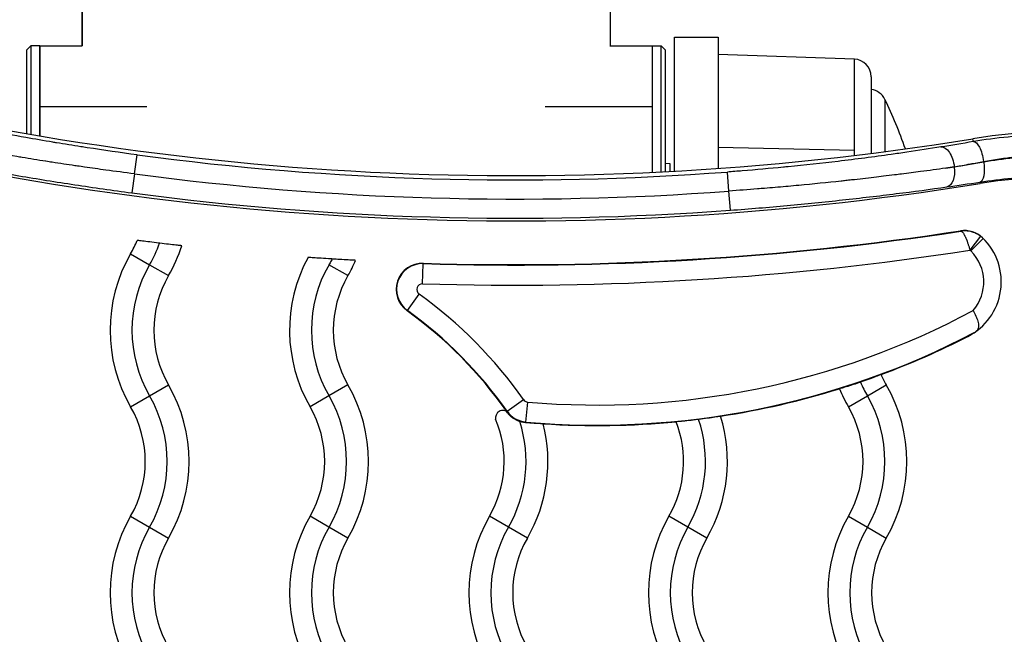
# Model space of a CAD drawing. Units: millimetres. Extents: x 98762 to 104335, y -17171 to -12377.
# Drawn here: x 102647 to 102760, y -15225 to -15155 of the extents above; entities that cross this region are included whole.
import ezdxf

# ---------------------------------------------------------------- set-up
doc = ezdxf.new("R2010")
doc.units = ezdxf.units.MM

msp = doc.modelspace()

# ---------------------------------------------------------------- linework, layer by layer
at = {"color": 7}
for p, q in [((102654.265, -15157.577), (102654.265, -15070.608)), ((102654.265, -15070.608), (102654.265, -15157.577)), ((102714.565, -15070.608), (102714.565, -15157.577)), ((102721.915, -15171.928), (102721.915, -15156.589)), ((102721.915, -15156.589), (102726.915, -15156.589)), ((102726.915, -15156.589), (102726.915, -15171.61)), ((102647.915, -15158.077), (102648.415, -15157.577)), ((102648.415, -15157.577), (102648.415, -15167.719)), ((102649.415, -15157.577), (102648.415, -15157.577)), ((102649.415, -15164.572), (102649.415, -15157.577)), ((102649.415, -15157.577), (102654.273, -15157.577)), ((102649.415, -15157.577), (102649.415, -15167.889)), ((102714.557, -15157.577), (102719.415, -15157.577)), ((102719.415, -15164.572), (102719.415, -15157.577)), ((102719.415, -15172.058), (102719.415, -15157.577)), ((102719.415, -15157.577), (102720.415, -15157.577)), ((102720.415, -15172.008), (102720.415, -15157.577)), ((102720.915, -15158.077), (102720.415, -15157.577)), ((102647.915, -15158.077), (102647.915, -15167.633)), ((102720.915, -15171.982), (102720.915, -15158.077)), ((102742.474, -15159.12), (102726.915, -15158.577)), ((102742.474, -15169.571), (102742.474, -15159.12)), ((102744.404, -15161.119), (102744.404, -15169.888)), ((102649.415, -15167.889), (102649.415, -15164.572)), ((102661.661, -15164.572), (102649.415, -15164.572)), ((102719.415, -15164.572), (102707.169, -15164.572)), ((102719.415, -15172.058), (102719.415, -15164.572)), ((102745.965, -15163.71), (102745.965, -15169.688)), ((102742.474, -15169.571), (102726.915, -15169.227)), ((102756.077, -15168.544), (102756.024, -15168.215)), ((102660.255, -15172.23), (102660.544, -15170.058)), ((102742.474, -15170.125), (102742.474, -15169.571)), ((102721.415, -15171.077), (102720.915, -15171.033)), ((102721.415, -15171.955), (102721.415, -15171.077)), ((102753.895, -15171.431), (102753.895, -15171.45)), ((102660.226, -15172.226), (102659.936, -15174.397)), ((102728.133, -15174.202), (102727.971, -15172.018)), ((102756.828, -15173.165), (102756.853, -15173.322)), ((102728.133, -15174.202), (102728.15, -15174.201)), ((102728.312, -15176.386), (102728.15, -15174.201)), ((102756.869, -15179.338), (102755.682, -15180.948)), ((102757.209, -15179.63), (102755.796, -15181.045)), ((102659.794, -15181.361), (102661.959, -15182.611)), ((102661.959, -15182.611), (102664.124, -15183.861)), ((102684.624, -15183.861), (102682.459, -15182.611)), ((102693.157, -15184.794), (102693.228, -15182.496)), ((102693.228, -15182.496), (102693.23, -15182.448)), ((102691.409, -15187.84), (102692.755, -15185.975)), ((102691.409, -15187.84), (102691.381, -15187.879)), ((102661.959, -15197.611), (102664.124, -15196.361)), ((102684.624, -15196.361), (102682.459, -15197.611)), ((102743.959, -15197.611), (102746.124, -15196.361)), ((102659.794, -15198.861), (102661.959, -15197.611)), ((102682.459, -15197.611), (102680.294, -15198.861)), ((102702.799, -15199.361), (102704.679, -15198.037)), ((102704.955, -15200.602), (102705.156, -15198.311)), ((102741.794, -15198.861), (102743.959, -15197.611)), ((102702.76, -15199.389), (102702.799, -15199.361)), ((102704.955, -15200.602), (102704.948, -15200.683)), ((102659.794, -15211.361), (102661.959, -15212.611)), ((102682.459, -15212.611), (102680.294, -15211.361)), ((102702.959, -15212.611), (102700.794, -15211.361)), ((102723.459, -15212.611), (102721.294, -15211.361)), ((102741.794, -15211.361), (102743.959, -15212.611)), ((102661.959, -15212.611), (102664.124, -15213.861)), ((102684.624, -15213.861), (102682.459, -15212.611)), ((102705.124, -15213.861), (102702.959, -15212.611)), ((102725.624, -15213.861), (102723.459, -15212.611)), ((102743.959, -15212.611), (102746.124, -15213.861))]:
    msp.add_line(p, q, dxfattribs=at)
for centre, radius, start, end in [((102742.404, -15161.119), 2, 0, 88), ((102703.702, -14846.09), 326.346, 254.1901, 279.22583), ((102744.163, -15164.577), 2, 25.67596, 83.06439), ((102696.321, -15187.577), 55.083, 19.29743, 25.67596), ((102703.702, -14846.09), 331.52, 254.1901, 279.22583), ((102765.671, -15227.611), 60.175, 260.77417, 99.22583), ((102703.702, -14846.09), 326.83, 262.41187, 274.25841), ((102703.702, -14846.09), 329.02, 262.41187, 274.25841), ((102765.671, -15227.611), 55, 260.77417, 99.22583), ((102703.702, -14846.09), 331.211, 262.40679, 274.26125), ((102703.702, -14846.09), 336.568, 268.21672, 278.70327), ((102703.702, -14846.09), 336.52, 268.21672, 278.69722), ((102648.969, -15175.111), 12.5, 330, 337.81021), ((102648.969, -15175.111), 15, 330, 340.36172), ((102648.969, -15175.111), 17.5, 330, 342.23351), ((102752.264, -15184.582), 6.998, 297.04408, 45.97011), ((102674.95, -15190.111), 17.5, 150, 210), ((102703.702, -14846.09), 338.868, 268.21672, 278.82368), ((102755.09, -15181.752), 0.999, 45.02687, 53.62281), ((102752.264, -15184.582), 4.998, 319.13526, 45.03291), ((102674.95, -15190.111), 15, 150, 210), ((102695.45, -15190.111), 17.5, 151.56996, 210), ((102695.45, -15190.111), 15, 150, 210), ((102669.469, -15175.111), 17.5, 330, 336.39459), ((102693.136, -15185.446), 3, 88.21672, 234.1795), ((102693.136, -15185.446), 2.952, 88.21672, 234.1795), ((102674.95, -15190.111), 12.5, 150, 210), ((102695.45, -15190.111), 12.5, 150, 210), ((102693.136, -15185.446), 0.653, 88.21672, 234.1795), ((102662.704, -15227.611), 51.347, 35.16653, 54.1795), ((102662.704, -15227.611), 49, 35.16653, 54.1795), ((102662.704, -15227.611), 49.048, 35.16653, 54.1795), ((102713.074, -15107.813), 90.844, 264.99976, 298.2297), ((102713.074, -15107.813), 93.144, 264.99976, 297.56638), ((102713.074, -15107.813), 93.192, 290.37572, 297.04408), ((102756.95, -15190.111), 15, 203.30975, 210), ((102756.95, -15190.111), 12.5, 203.89136, 210), ((102648.969, -15205.111), 17.5, 330, 30), ((102669.469, -15205.111), 17.5, 330, 30), ((102713.074, -15107.813), 93.192, 278.70897, 287.2927), ((102756.95, -15190.111), 17.5, 202.44416, 210), ((102730.969, -15205.111), 17.5, 330, 30), ((102648.969, -15205.111), 15, 330, 30), ((102669.469, -15205.111), 15, 330, 30), ((102705.213, -15197.661), 0.653, 215.16653, 264.99976), ((102730.969, -15205.111), 15, 330, 30), ((102648.969, -15205.111), 12.5, 330, 30), ((102669.469, -15205.111), 12.5, 330, 30), ((102705.213, -15197.661), 2.952, 215.16653, 264.99976), ((102730.969, -15205.111), 12.5, 330, 30), ((102689.969, -15205.111), 12.5, 330, 22.7404), ((102689.969, -15205.111), 15, 330, 17.73605), ((102713.074, -15107.813), 93.192, 266.22002, 275.56624), ((102710.469, -15205.111), 12.5, 330, 21.32559), ((102710.469, -15205.111), 15, 330, 18.6506), ((102710.469, -15205.111), 17.5, 330, 17.22059), ((102689.969, -15205.111), 17.5, 330, 14.25495), ((102674.95, -15220.111), 17.5, 150, 210), ((102695.45, -15220.111), 17.5, 150, 210), ((102715.95, -15220.111), 17.5, 150, 210), ((102736.45, -15220.111), 17.5, 150, 210), ((102756.95, -15220.111), 17.5, 150, 210), ((102674.95, -15220.111), 15, 150, 210), ((102695.45, -15220.111), 15, 150, 210), ((102715.95, -15220.111), 15, 150, 210), ((102736.45, -15220.111), 15, 150, 210), ((102756.95, -15220.111), 15, 150, 210), ((102674.95, -15220.111), 12.5, 150, 210), ((102695.45, -15220.111), 12.5, 150, 210), ((102715.95, -15220.111), 12.5, 150, 210), ((102736.45, -15220.111), 12.5, 150, 210), ((102756.95, -15220.111), 12.5, 150, 210)]:
    msp.add_arc(centre, radius, start, end, dxfattribs=at)
at = {"color": 7, "extrusion": (0, 0, -1)}
for centre, major_axis, ratio, start_param, end_param in [((102752.711, -15171.431), (-0.366, 2.271), 0.5102286, 0.020294, 1.6528838), ((102756.446, -15170.814), (-0.383, 2.268), 0.343294, 0.0185827, 1.6287421), ((102727.725, -15170.53), (-50.444, -4.473), 0.0742548, -2.1096496, -2.0868803), ((102752.711, -15171.45), (0.319, -2.278), 0.5114086, -1.4993099, -0.0203105), ((102756.459, -15170.895), (0.354, -2.273), 0.3433368, -1.5173263, -0.018583), ((96061.667, -16181.356), (6693.738, 1001.161), 0.0174085, -0.0132288, -0.0128238)]:
    msp.add_ellipse(centre, major_axis=major_axis, ratio=ratio, start_param=start_param, end_param=end_param, dxfattribs=at)
at = {"color": 7}
for centre, major_axis, ratio, start_param, end_param in [((102727.42, -15169.024), (50.734, 4.476), 0.1081121, -1.0540204, -1.0313318), ((102755.043, -15181.707), (-2.158, 2.085), 0.9997596, -1.5712583, -0.6508807), ((102755.089, -15181.753), (2.12, 2.123), 0.9998958, 0.0000339, 0.1498816)]:
    msp.add_ellipse(centre, major_axis=major_axis, ratio=ratio, start_param=start_param, end_param=end_param, dxfattribs=at)
for points, knots in [([(102660.544, -15170.058), (102658.624, -15169.803), (102656.719, -15169.529), (102654.587, -15169.202), (102654.346, -15169.165), (102653.181, -15168.983), (102652.259, -15168.835), (102651.203, -15168.66), (102651.065, -15168.637), (102649.873, -15168.437), (102648.833, -15168.257), (102646.453, -15167.832), (102645.123, -15167.585), (102643.143, -15167.202), (102642.475, -15167.071), (102640.195, -15166.614), (102638.612, -15166.281), (102636.759, -15165.876), (102636.452, -15165.809), (102636.146, -15165.741)], [0, 0, 0, 0, 0.005780246, 0.005780246, 0.006517055, 0.006517055, 0.009348288, 0.009348288, 0.009775582, 0.009775582, 0.013034109, 0.013034109, 0.017334297, 0.017334297, 0.019551164, 0.019551164, 0.024982368, 0.024982368, 0.026068219, 0.026068219, 0.026068219, 0.026068219]), ([(102764.138, -15167.766), (102762.746, -15167.801), (102761.379, -15167.887), (102758.692, -15168.149), (102757.373, -15168.326), (102756.077, -15168.544)], [0, 0, 0, 0, 0.0041083835, 0.0041083835, 0.0082167669, 0.0082167669, 0.0082167669, 0.0082167669]), ([(102660.226, -15172.226), (102659.135, -15172.087), (102658.047, -15171.944), (102656.961, -15171.795), (102656.558, -15171.74), (102656.155, -15171.685), (102655.752, -15171.628), (102655.348, -15171.572), (102654.945, -15171.515), (102654.543, -15171.457), (102654.268, -15171.418), (102653.993, -15171.378), (102653.72, -15171.338), (102653.634, -15171.326), (102653.549, -15171.313), (102653.463, -15171.301), (102653.456, -15171.3), (102653.449, -15171.298), (102653.441, -15171.297), (102653.009, -15171.234), (102652.579, -15171.17), (102652.15, -15171.106), (102651.712, -15171.04), (102651.276, -15170.974), (102650.842, -15170.907), (102650.597, -15170.869), (102650.353, -15170.831), (102650.109, -15170.793), (102650.103, -15170.792), (102650.097, -15170.791), (102650.091, -15170.79), (102649.641, -15170.72), (102649.194, -15170.649), (102648.75, -15170.578), (102648.299, -15170.506), (102647.849, -15170.433), (102647.402, -15170.36), (102647.206, -15170.328), (102647.01, -15170.296), (102646.815, -15170.263), (102646.81, -15170.262), (102646.805, -15170.262), (102646.8, -15170.261), (102645.461, -15170.039), (102644.137, -15169.812), (102642.829, -15169.58), (102642.319, -15169.49), (102641.812, -15169.399), (102641.306, -15169.307), (102641.031, -15169.257), (102640.756, -15169.207), (102640.481, -15169.156), (102640.113, -15169.089), (102639.746, -15169.02), (102639.381, -15168.952), (102639.034, -15168.887), (102638.689, -15168.822), (102638.346, -15168.757), (102637.852, -15168.663), (102637.363, -15168.569), (102636.878, -15168.474), (102636.406, -15168.383), (102635.938, -15168.291), (102635.475, -15168.198)], [0.000144435, 0.000144435, 0.000144435, 0.000144435, 0.003438409, 0.003438409, 0.003438409, 0.004662451, 0.004662451, 0.004662451, 0.005891424, 0.005891424, 0.005891424, 0.006732383, 0.006732383, 0.006732383, 0.006995137, 0.006995137, 0.006995137, 0.007018034, 0.007018034, 0.007018034, 0.008348816, 0.008348816, 0.008348816, 0.009705484, 0.009705484, 0.009705484, 0.010468769, 0.010468769, 0.010468769, 0.010488201, 0.010488201, 0.010488201, 0.01189455, 0.01189455, 0.01189455, 0.013320332, 0.013320332, 0.013320332, 0.013944475, 0.013944475, 0.013944475, 0.013959726, 0.013959726, 0.013959726, 0.018239232, 0.018239232, 0.018239232, 0.01990828, 0.01990828, 0.01990828, 0.020818461, 0.020818461, 0.020818461, 0.022041272, 0.022041272, 0.022041272, 0.023202254, 0.023202254, 0.023202254, 0.024872047, 0.024872047, 0.024872047, 0.026496229, 0.026496229, 0.026496229, 0.026496229]), ([(102752.368, -15169.157), (102751.095, -15169.362), (102749.792, -15169.563), (102747.867, -15169.846), (102747.271, -15169.931), (102745.688, -15170.153), (102744.69, -15170.288), (102742.663, -15170.55), (102741.642, -15170.677), (102738.732, -15171.022), (102736.827, -15171.229), (102734.724, -15171.436), (102734.549, -15171.453), (102732.821, -15171.621), (102731.255, -15171.759), (102729.108, -15171.932), (102728.54, -15171.976), (102727.971, -15172.018)], [0, 0, 0, 0, 0.00448311, 0.00448311, 0.006466383, 0.006466383, 0.009699574, 0.009699574, 0.012932765, 0.012932765, 0.018858702, 0.018858702, 0.019399148, 0.019399148, 0.024161351, 0.024161351, 0.02586553, 0.02586553, 0.02586553, 0.02586553]), ([(102635.195, -15170.26), (102637.063, -15170.635), (102638.986, -15171.007), (102642.935, -15171.739), (102644.962, -15172.099), (102648.083, -15172.625), (102649.137, -15172.799), (102651.272, -15173.14), (102652.346, -15173.308), (102655.577, -15173.796), (102657.748, -15174.105), (102659.936, -15174.397)], [0, 0, 0, 0, 0.006530475, 0.006530475, 0.013060951, 0.013060951, 0.016326189, 0.016326189, 0.019591426, 0.019591426, 0.026121902, 0.026121902, 0.026121902, 0.026121902]), ([(102757.245, -15170.814), (102757.541, -15170.759), (102757.838, -15170.706), (102758.436, -15170.606), (102758.737, -15170.558), (102759.343, -15170.47), (102759.648, -15170.428), (102760.187, -15170.361), (102760.419, -15170.334), (102760.955, -15170.275), (102761.259, -15170.245), (102761.869, -15170.191), (102762.175, -15170.167), (102762.786, -15170.126), (102763.091, -15170.109), (102763.664, -15170.082), (102763.93, -15170.072), (102764.197, -15170.064)], [0, 0, 0, 0, 0.0009423592, 0.0009423592, 0.0018881727, 0.0018881727, 0.0028361072, 0.0028361072, 0.0035510845, 0.0035510845, 0.0044788769, 0.0044788769, 0.0054019881, 0.0054019881, 0.0063147609, 0.0063147609, 0.007102169, 0.007102169, 0.007102169, 0.007102169]), ([(102764.197, -15170.195), (102762.996, -15170.229), (102761.818, -15170.308), (102760.663, -15170.426), (102759.505, -15170.544), (102758.37, -15170.702), (102757.257, -15170.895)], [0, 0, 0, 0, 0.0035400868, 0.0035400868, 0.0035400868, 0.0070847872, 0.0070847872, 0.0070847872, 0.0070847872]), ([(102753.895, -15171.431), (102754.491, -15171.324), (102755.101, -15171.213), (102755.726, -15171.097), (102756.223, -15171.006), (102756.73, -15170.911), (102757.245, -15170.814)], [0, 0, 0, 0, 0.0020987238, 0.0020987238, 0.0020987238, 0.0037676791, 0.0037676791, 0.0037676791, 0.0037676791]), ([(102757.257, -15170.895), (102756.958, -15170.947), (102756.661, -15170.998), (102756.074, -15171.097), (102755.783, -15171.146), (102755.21, -15171.24), (102754.927, -15171.286), (102754.394, -15171.372), (102754.143, -15171.411), (102753.895, -15171.45)], [0, 0, 0, 0, 0.0009673235, 0.0009673235, 0.0019348671, 0.0019348671, 0.0028989661, 0.0028989661, 0.0037704979, 0.0037704979, 0.0037704979, 0.0037704979]), ([(102752.907, -15171.581), (102752.437, -15171.647), (102751.962, -15171.713), (102751.483, -15171.779), (102751.004, -15171.844), (102750.521, -15171.909), (102750.034, -15171.974), (102749.677, -15172.021), (102749.317, -15172.068), (102748.956, -15172.115), (102748.597, -15172.162), (102748.236, -15172.208), (102747.873, -15172.254), (102747.606, -15172.288), (102747.338, -15172.321), (102747.07, -15172.355), (102746.653, -15172.407), (102746.234, -15172.458), (102745.813, -15172.509), (102745.448, -15172.553), (102745.082, -15172.596), (102744.713, -15172.64), (102744.291, -15172.689), (102743.868, -15172.738), (102743.443, -15172.787), (102743.016, -15172.835), (102742.588, -15172.883), (102742.158, -15172.931), (102741.933, -15172.956), (102741.708, -15172.98), (102741.483, -15173.005), (102741.312, -15173.023), (102741.141, -15173.042), (102740.97, -15173.06), (102739.376, -15173.231), (102737.76, -15173.393), (102736.123, -15173.546), (102735.716, -15173.584), (102735.308, -15173.621), (102734.898, -15173.658), (102734.894, -15173.658), (102734.89, -15173.659), (102734.885, -15173.659), (102734.807, -15173.666), (102734.73, -15173.673), (102734.652, -15173.68), (102734.249, -15173.716), (102733.845, -15173.751), (102733.439, -15173.786), (102733.037, -15173.821), (102732.633, -15173.855), (102732.229, -15173.888), (102731.956, -15173.911), (102731.684, -15173.933), (102731.411, -15173.955), (102730.326, -15174.042), (102729.239, -15174.124), (102728.15, -15174.201)], [-0.00007508, -0.00007508, -0.00007508, -0.00007508, 0.001561, 0.001561, 0.001561, 0.003197081, 0.003197081, 0.003197081, 0.004396355, 0.004396355, 0.004396355, 0.005590086, 0.005590086, 0.005590086, 0.006469242, 0.006469242, 0.006469242, 0.007836839, 0.007836839, 0.007836839, 0.009024059, 0.009024059, 0.009024059, 0.010385768, 0.010385768, 0.010385768, 0.011756475, 0.011756475, 0.011756475, 0.012472137, 0.012472137, 0.012472137, 0.013013563, 0.013013563, 0.013013563, 0.018054154, 0.018054154, 0.018054154, 0.019306548, 0.019306548, 0.019306548, 0.019319819, 0.019319819, 0.019319819, 0.019557885, 0.019557885, 0.019557885, 0.020787214, 0.020787214, 0.020787214, 0.022008305, 0.022008305, 0.022008305, 0.022830046, 0.022830046, 0.022830046, 0.026102207, 0.026102207, 0.026102207, 0.026102207]), ([(102756.828, -15173.165), (102758.017, -15172.98), (102759.23, -15172.829), (102760.468, -15172.716), (102761.706, -15172.602), (102762.968, -15172.527), (102764.256, -15172.494)], [0, 0, 0, 0, 0.0037929999, 0.0037929999, 0.0037929999, 0.0075859998, 0.0075859998, 0.0075859998, 0.0075859998]), ([(102728.312, -15176.386), (102730.498, -15176.223), (102732.657, -15176.043), (102736.925, -15175.65), (102739.033, -15175.438), (102742.158, -15175.098), (102743.193, -15174.981), (102745.249, -15174.74), (102746.262, -15174.617), (102749.253, -15174.243), (102751.185, -15173.986), (102753.053, -15173.724)], [0, 0, 0, 0, 0.006482676, 0.006482676, 0.012965352, 0.012965352, 0.01620669, 0.01620669, 0.019448028, 0.019448028, 0.025930704, 0.025930704, 0.025930704, 0.025930704]), ([(102756.869, -15179.338), (102756.809, -15179.294), (102756.748, -15179.252), (102756.685, -15179.212), (102756.657, -15179.195), (102756.629, -15179.178), (102756.601, -15179.162), (102756.565, -15179.141), (102756.529, -15179.12), (102756.492, -15179.101), (102756.447, -15179.077), (102756.402, -15179.055), (102756.357, -15179.034), (102756.346, -15179.028), (102756.335, -15179.023), (102756.323, -15179.018), (102756.266, -15178.992), (102756.208, -15178.968), (102756.15, -15178.946), (102756.114, -15178.933), (102756.078, -15178.92), (102756.042, -15178.908), (102756.007, -15178.896), (102755.972, -15178.885), (102755.936, -15178.874), (102755.892, -15178.861), (102755.846, -15178.849), (102755.801, -15178.837), (102755.786, -15178.834), (102755.772, -15178.83), (102755.757, -15178.827), (102755.643, -15178.801), (102755.529, -15178.781), (102755.413, -15178.768), (102755.339, -15178.76), (102755.265, -15178.755), (102755.191, -15178.752), (102755.142, -15178.75), (102755.094, -15178.749), (102755.046, -15178.75), (102754.938, -15178.751), (102754.831, -15178.758), (102754.724, -15178.771), (102754.693, -15178.774), (102754.662, -15178.778), (102754.631, -15178.783)], [0, 0, 0, 0, 0.0002226612, 0.0002226612, 0.0002226612, 0.0003200552, 0.0003200552, 0.0003200552, 0.0004461105, 0.0004461105, 0.0004461105, 0.0005974307, 0.0005974307, 0.0005974307, 0.0006346678, 0.0006346678, 0.0006346678, 0.0008250191, 0.0008250191, 0.0008250191, 0.0009407933, 0.0009407933, 0.0009407933, 0.0010532257, 0.0010532257, 0.0010532257, 0.0011948614, 0.0011948614, 0.0011948614, 0.0012403592, 0.0012403592, 0.0012403592, 0.0015932343, 0.0015932343, 0.0015932343, 0.0018196785, 0.0018196785, 0.0018196785, 0.0019664136, 0.0019664136, 0.0019664136, 0.0022940059, 0.0022940059, 0.0022940059, 0.0023897229, 0.0023897229, 0.0023897229, 0.0023897229]), ([(102754.631, -15178.783), (102754.645, -15178.782), (102754.659, -15178.783), (102754.674, -15178.787), (102754.689, -15178.79), (102754.704, -15178.796), (102754.72, -15178.804), (102754.727, -15178.808), (102754.735, -15178.812), (102754.743, -15178.817), (102754.761, -15178.829), (102754.78, -15178.844), (102754.799, -15178.862), (102754.812, -15178.874), (102754.824, -15178.886), (102754.837, -15178.9), (102754.846, -15178.911), (102754.856, -15178.922), (102754.865, -15178.934), (102754.888, -15178.962), (102754.911, -15178.993), (102754.934, -15179.028), (102754.954, -15179.059), (102754.975, -15179.092), (102754.996, -15179.128), (102755.019, -15179.168), (102755.042, -15179.211), (102755.066, -15179.257), (102755.071, -15179.266), (102755.076, -15179.276), (102755.081, -15179.286), (102755.098, -15179.321), (102755.116, -15179.357), (102755.133, -15179.394), (102755.15, -15179.43), (102755.166, -15179.467), (102755.183, -15179.505), (102755.195, -15179.532), (102755.206, -15179.559), (102755.218, -15179.587), (102755.234, -15179.625), (102755.25, -15179.664), (102755.266, -15179.704), (102755.269, -15179.71), (102755.271, -15179.717), (102755.274, -15179.723), (102755.3, -15179.79), (102755.326, -15179.858), (102755.352, -15179.929), (102755.356, -15179.94), (102755.36, -15179.951), (102755.364, -15179.962), (102755.38, -15180.006), (102755.397, -15180.052), (102755.413, -15180.099), (102755.433, -15180.154), (102755.452, -15180.211), (102755.471, -15180.268), (102755.488, -15180.317), (102755.504, -15180.367), (102755.52, -15180.417), (102755.538, -15180.474), (102755.557, -15180.531), (102755.575, -15180.59), (102755.594, -15180.651), (102755.612, -15180.712), (102755.631, -15180.774), (102755.648, -15180.831), (102755.665, -15180.89), (102755.682, -15180.948)], [-0.0000101997, -0.0000101997, -0.0000101997, -0.0000101997, 0.0001740337, 0.0001740337, 0.0001740337, 0.0003576103, 0.0003576103, 0.0003576103, 0.0004472809, 0.0004472809, 0.0004472809, 0.0006635724, 0.0006635724, 0.0006635724, 0.0008018413, 0.0008018413, 0.0008018413, 0.0009047615, 0.0009047615, 0.0009047615, 0.0011479385, 0.0011479385, 0.0011479385, 0.0013622422, 0.0013622422, 0.0013622422, 0.0015986677, 0.0015986677, 0.0015986677, 0.0016483122, 0.0016483122, 0.0016483122, 0.0018197228, 0.0018197228, 0.0018197228, 0.0019825767, 0.0019825767, 0.0019825767, 0.0020969303, 0.0020969303, 0.0020969303, 0.0022519552, 0.0022519552, 0.0022519552, 0.0022772035, 0.0022772035, 0.0022772035, 0.0025344652, 0.0025344652, 0.0025344652, 0.0025737548, 0.0025737548, 0.0025737548, 0.0027346841, 0.0027346841, 0.0027346841, 0.002926724, 0.002926724, 0.002926724, 0.0030894566, 0.0030894566, 0.0030894566, 0.0032748774, 0.0032748774, 0.0032748774, 0.003468102, 0.003468102, 0.003468102, 0.0036496454, 0.0036496454, 0.0036496454, 0.0036496454]), ([(102663.096, -15180.152), (102663.063, -15180.148), (102663.029, -15180.144), (102662.645, -15180.097), (102662.3, -15180.054), (102661.671, -15179.976), (102661.39, -15179.94), (102660.932, -15179.882), (102660.754, -15179.859), (102660.599, -15179.839), (102660.568, -15179.835), (102660.543, -15179.832)], [-1.24181631, -1.24181631, -1.24181631, -1.24181631, -1.23168619, -1.23168619, -1.1255232, -1.1255232, -1.02202974, -1.02202974, -0.92197932, -0.92197932, -0.89036733, -0.89036733, -0.89036733, -0.89036733]), ([(102665.634, -15180.451), (102665.604, -15180.447), (102665.564, -15180.443), (102665.516, -15180.437), (102665.389, -15180.423), (102665.204, -15180.401), (102664.97, -15180.374), (102664.732, -15180.347), (102664.448, -15180.314), (102664.136, -15180.277), (102663.816, -15180.239), (102663.473, -15180.198), (102663.125, -15180.155), (102663.115, -15180.154), (102663.106, -15180.153), (102663.096, -15180.152)], [0.06079331, 0.06079331, 0.06079331, 0.06079331, 0.09973766, 0.09973766, 0.09973766, 0.20042511, 0.20042511, 0.20042511, 0.30315423, 0.30315423, 0.30315423, 0.40823319, 0.40823319, 0.40823319, 0.41107117, 0.41107117, 0.41107117, 0.41107117]), ([(102682.833, -15181.963), (102682.79, -15181.96), (102682.746, -15181.958), (102682.304, -15181.93), (102681.91, -15181.905), (102681.225, -15181.859), (102680.932, -15181.84), (102680.462, -15181.807), (102680.283, -15181.795), (102680.121, -15181.784), (102680.087, -15181.781), (102680.06, -15181.779)], [-0.42866356, -0.42866356, -0.42866356, -0.42866356, -0.41565912, -0.41565912, -0.29617757, -0.29617757, -0.19000377, -0.19000377, -0.09305921, -0.09305921, -0.06094712, -0.06094712, -0.06094712, -0.06094712]), ([(102682.833, -15181.963), (102682.751, -15182.106), (102682.668, -15182.249), (102682.585, -15182.393), (102682.543, -15182.465), (102682.501, -15182.538), (102682.459, -15182.611)], [0.00018476569, 0.00018476569, 0.00018476569, 0.00018476569, 0.00068081627, 0.00068081627, 0.00068081627, 0.00093266286, 0.00093266286, 0.00093266286, 0.00093266286]), ([(102685.505, -15182.118), (102685.458, -15182.116), (102685.391, -15182.112), (102685.145, -15182.099), (102684.924, -15182.087), (102684.369, -15182.055), (102684.035, -15182.036), (102683.403, -15181.998), (102683.119, -15181.981), (102682.833, -15181.963)], [-1.6530953, -1.6530953, -1.6530953, -1.6530953, -1.59643425, -1.59643425, -1.49185453, -1.49185453, -1.37946634, -1.37946634, -1.29363854, -1.29363854, -1.29363854, -1.29363854]), ([(102756.044, -15187.852), (102756.045, -15187.854), (102756.046, -15187.856), (102756.157, -15188.065), (102756.261, -15188.275), (102756.444, -15188.685), (102756.521, -15188.884), (102756.643, -15189.29), (102756.679, -15189.487), (102756.665, -15189.823), (102756.622, -15189.955), (102756.485, -15190.15), (102756.407, -15190.223), (102756.308, -15190.293)], [-0.00067972, -0.00067972, -0.00067972, -0.00067972, 0, 0, 0.07053697, 0.07053697, 0.14154785, 0.14154785, 0.22529117, 0.22529117, 0.30320308, 0.30320308, 0.35977328, 0.35977328, 0.35977328, 0.35977328]), ([(102743.174, -15196.046), (102742.897, -15196.141), (102742.621, -15196.232), (102742.358, -15196.317), (102742.054, -15196.416), (102741.772, -15196.504), (102741.53, -15196.578), (102741.289, -15196.651), (102741.092, -15196.708), (102740.951, -15196.746), (102740.876, -15196.767), (102740.817, -15196.782), (102740.775, -15196.792)], [1.23352218, 1.23352218, 1.23352218, 1.23352218, 1.32156802, 1.32156802, 1.32156802, 1.42376527, 1.42376527, 1.42376527, 1.5257419, 1.5257419, 1.5257419, 1.58028241, 1.58028241, 1.58028241, 1.58028241]), ([(102745.521, -15195.173), (102745.497, -15195.184), (102745.467, -15195.197), (102745.43, -15195.213), (102745.32, -15195.259), (102745.153, -15195.327), (102744.938, -15195.409), (102744.722, -15195.492), (102744.463, -15195.589), (102744.174, -15195.694), (102743.884, -15195.8), (102743.57, -15195.91), (102743.25, -15196.02), (102743.225, -15196.029), (102743.199, -15196.038), (102743.174, -15196.046)], [0.88122842, 0.88122842, 0.88122842, 0.88122842, 0.91492225, 0.91492225, 0.91492225, 1.0162841, 1.0162841, 1.0162841, 1.11775557, 1.11775557, 1.11775557, 1.21950824, 1.21950824, 1.21950824, 1.22754342, 1.22754342, 1.22754342, 1.22754342]), ([(102702.7, -15199.357), (102702.62, -15199.318), (102702.535, -15199.292), (102702.354, -15199.266), (102702.259, -15199.269), (102702.061, -15199.307), (102701.964, -15199.348), (102701.765, -15199.472), (102701.677, -15199.565), (102701.499, -15199.845), (102701.476, -15200.031), (102701.485, -15200.2), (102701.489, -15200.239), (102701.497, -15200.279)], [0.06121049, 0.06121049, 0.06121049, 0.06121049, 0.08791119, 0.08791119, 0.11838624, 0.11838624, 0.15615971, 0.15615971, 0.20831571, 0.20831571, 0.30235012, 0.30235012, 0.32596225, 0.32596225, 0.32596225, 0.32596225]), ([(102702.76, -15199.389), (102702.742, -15199.378), (102702.724, -15199.369), (102702.705, -15199.359), (102702.703, -15199.358), (102702.7, -15199.357)], [1.86491023, 1.86491023, 1.86491023, 1.86491023, 2.00974405, 2.00974405, 2.03175607, 2.03175607, 2.03175607, 2.03175607]), ([(102704.256, -15200.541), (102704.055, -15200.475), (102703.862, -15200.387), (102703.399, -15200.114), (102703.146, -15199.905), (102702.86, -15199.576), (102702.794, -15199.491), (102702.721, -15199.387), (102702.711, -15199.372), (102702.7, -15199.357)], [-0.92498903, -0.92498903, -0.92498903, -0.92498903, -0.85919087, -0.85919087, -0.75794575, -0.75794575, -0.72460868, -0.72460868, -0.71899566, -0.71899566, -0.71899566, -0.71899566]), ([(102704.948, -15200.683), (102704.794, -15200.67), (102704.638, -15200.645), (102704.482, -15200.607), (102704.406, -15200.588), (102704.33, -15200.566), (102704.256, -15200.541)], [1.656504758, 1.656504758, 1.656504758, 1.656504758, 1.705896484, 1.705896484, 1.705896484, 1.730058755, 1.730058755, 1.730058755, 1.730058755]), ([(102706.93, -15200.802), (102706.885, -15200.802), (102706.818, -15200.801), (102706.577, -15200.793), (102706.363, -15200.782), (102705.823, -15200.75), (102705.496, -15200.727), (102705.08, -15200.694), (102705.014, -15200.689), (102704.948, -15200.683)], [-1.6510238, -1.6510238, -1.6510238, -1.6510238, -1.59365721, -1.59365721, -1.49107297, -1.49107297, -1.38043645, -1.38043645, -1.35999062, -1.35999062, -1.35999062, -1.35999062]), ([(102724.681, -15200.314), (102724.652, -15200.317), (102724.623, -15200.321), (102724.242, -15200.368), (102723.896, -15200.408), (102723.26, -15200.475), (102722.975, -15200.502), (102722.51, -15200.541), (102722.329, -15200.554), (102722.17, -15200.563), (102722.138, -15200.564), (102722.113, -15200.565)], [-1.24089136, -1.24089136, -1.24089136, -1.24089136, -1.23214727, -1.23214727, -1.125695, -1.125695, -1.02115675, -1.02115675, -0.92060458, -0.92060458, -0.88918101, -0.88918101, -0.88918101, -0.88918101]), ([(102727.184, -15199.93), (102727.155, -15199.937), (102727.115, -15199.945), (102727.066, -15199.955), (102726.942, -15199.979), (102726.758, -15200.012), (102726.526, -15200.05), (102726.292, -15200.088), (102726.012, -15200.131), (102725.704, -15200.176), (102725.39, -15200.221), (102725.052, -15200.267), (102724.709, -15200.31), (102724.7, -15200.311), (102724.691, -15200.313), (102724.681, -15200.314)], [0.06076484, 0.06076484, 0.06076484, 0.06076484, 0.10050617, 0.10050617, 0.10050617, 0.20126097, 0.20126097, 0.20126097, 0.30303492, 0.30303492, 0.30303492, 0.40663278, 0.40663278, 0.40663278, 0.40947824, 0.40947824, 0.40947824, 0.40947824])]:
    msp.add_open_spline(points, degree=3, knots=knots, dxfattribs=at)
for points in [[(102756.077, -15168.544), (102754.787, -15168.762), (102753.55, -15168.966), (102752.368, -15169.157)], [(102660.255, -15172.23), (102660.245, -15172.228), (102660.235, -15172.227), (102660.226, -15172.226)], [(102753.053, -15173.724), (102754.258, -15173.555), (102755.516, -15173.37), (102756.828, -15173.165)]]:
    msp.add_open_spline(points, degree=3, dxfattribs=at)

doc.saveas('drawing.dxf')
